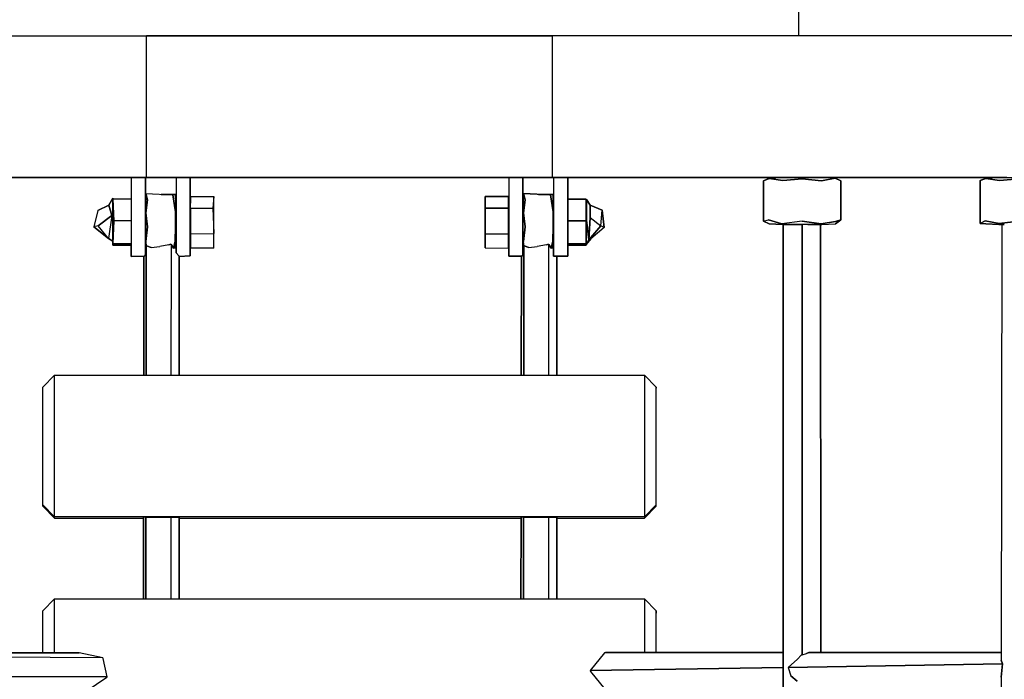
# Model space of a CAD drawing. Extents: x 202 to 24003, y -28215 to -11395.
# Drawn here: x 10014 to 10431, y -16568 to -16288 of the extents above; entities that cross this region are included whole.
import ezdxf

# ---------------------------------------------------------------- set-up
doc = ezdxf.new("R2010")
doc.units = 0
doc.header["$MEASUREMENT"] = 0
doc.layers.get('DEFPOINTS').update_dxf_attribs({"linetype": 'CONTINUOUS'})
doc.layers.add('B', color=3, linetype='CONTINUOUS')
doc.layers.add('K', color=7, linetype='CONTINUOUS')
doc.styles.add('KATALOG', font='PlutoSansLight.ttf')
doc.dimstyles.new('KATALOG', dxfattribs={"dimscale": 500, "dimtxt": 1.75, "dimasz": 1, "dimexe": 0, "dimexo": 0, "dimgap": 0.3, "dimtad": 1, "dimlfac": 0.001, "dimrnd": 0.05, "dimzin": 0, "dimtxsty": 'KATALOG', "dimblk1": 'KATPFEIL', "dimblk2": 'KATPFEIL', "dimsah": 1, "dimcen": 1, "dimse1": 1, "dimse2": 1, "dimclrd": 256, "dimclre": 256, "dimclrt": 3, "dimadec": 0, "dimazin": 0, "dimtfac": 1, "dimtmove": 0, "dimatfit": 3, "dimldrblk": 'KATPFEIL', "dimfxl": 0, "dimtvp": 1, "dimtolj": 1, "dimtzin": 0, "dimarcsym": 0})

# ---------------------------------------------------------------- blocks, each defined once
blk = doc.blocks.new('KATPFEIL')
at = {"layer": 'B', "ltscale": 1000}
for p, q in [((0, -1), (0, 1)), ((-1, 0), (0, 0)), ((1, 0), (0, 0))]:
    blk.add_line(p, q, dxfattribs=at)
blk = doc.blocks.new('*D3')
at = {"layer": 'B', "lineweight": -2, "ltscale": 100}
blk.add_line((22003.44, -22045.72), (22003.44, -13910.98), dxfattribs=at)
at = {"layer": 'DEFPOINTS', "color": 0, "ltscale": 100}
for p in [(12026.48, -13410.98), (22003.44, -13410.98), (6793.4, -22545.72)]:
    blk.add_point(p, dxfattribs=at)
at = {"layer": 'B', "lineweight": -2, "ltscale": 100, "xscale": 500, "yscale": 500, "zscale": 500}
for p, rotation in [((22003.44, -13410.98), 90), ((22003.44, -22545.72), 270)]:
    blk.add_blockref('KATPFEIL', p, dxfattribs=dict(at, rotation=rotation))
at = {"layer": 'B', "color": 3, "ltscale": 100, "insert": (21300.13, -17978.35), "char_height": 875, "attachment_point": 5, "rotation": 90, "style": 'KATALOG'}
blk.add_mtext('\\A1;9,15', dxfattribs=at)

msp = doc.modelspace()

# ---------------------------------------------------------------- linework, layer by layer
at = {"layer": 'K'}
for p, q in [((10343.963, -16294.981, -12741.094), (10343.963, -16227.481, -12741.094)), ((9798.492, -16294.981, -12741.094), (10067.46, -16294.981, -12741.094)), ((10067.46, -16354.981, -12741.094), (10067.46, -16294.981, -12741.094)), ((10239.523, -16294.981, -12741.094), (10067.46, -16294.981, -12741.094)), ((10067.46, -16294.981, -12741.094), (10239.523, -16294.981, -12741.094)), ((10508.492, -16294.981, -12741.094), (10239.523, -16294.981, -12741.094)), ((10239.523, -16354.981, -12741.094), (10239.523, -16294.981, -12741.094)), ((10067.46, -16354.981, -12741.094), (9798.492, -16354.981, -12741.094)), ((9971.691, -16354.981, -12741.094), (10024.857, -16354.981, -12741.094)), ((9971.691, -16354.981, -12741.094), (10060.992, -16354.981, -12741.094)), ((10335.293, -16354.981, -12741.094), (9971.691, -16354.981, -12741.094)), ((9971.691, -16354.981, -12741.094), (10335.293, -16354.981, -12741.094)), ((10060.992, -16354.981, -12741.094), (9971.691, -16354.981, -12741.094)), ((10024.857, -16354.981, -12741.094), (10067.46, -16354.981, -12741.094)), ((10060.992, -16354.981, -12741.094), (10060.992, -16383.923, -12741.094)), ((10060.992, -16354.981, -12741.094), (10066.992, -16354.981, -12741.094)), ((10066.992, -16354.981, -12741.094), (10079.992, -16354.981, -12741.094)), ((10066.992, -16367.543, -12741.094), (10066.992, -16354.981, -12741.094)), ((10066.992, -16354.981, -12741.094), (10066.992, -16367.543, -12741.094)), ((10066.992, -16367.454, -12741.094), (10066.992, -16354.981, -12741.094)), ((10066.992, -16371.931, -12741.094), (10066.992, -16354.981, -12741.094)), ((10066.992, -16354.981, -12741.094), (10066.992, -16381.882, -12741.094)), ((10079.992, -16354.981, -12741.094), (10066.992, -16354.981, -12741.094)), ((10066.992, -16354.981, -12741.094), (10066.992, -16371.931, -12741.094)), ((10066.992, -16381.882, -12741.094), (10066.992, -16354.981, -12741.094)), ((10079.992, -16354.981, -12741.094), (10079.992, -16383.923, -12741.094)), ((10079.992, -16354.981, -12741.094), (10085.992, -16354.981, -12741.094)), ((10085.992, -16354.981, -12741.094), (10220.992, -16354.981, -12741.094)), ((10085.992, -16369.505, -12741.094), (10085.992, -16354.981, -12741.094)), ((10085.992, -16354.981, -12741.094), (10085.992, -16381.882, -12741.094)), ((10085.992, -16367.454, -12741.094), (10085.992, -16354.981, -12741.094)), ((10085.992, -16371.931, -12741.094), (10085.992, -16354.981, -12741.094)), ((10085.992, -16354.981, -12741.094), (10085.992, -16381.882, -12741.094)), ((10220.992, -16354.981, -12741.094), (10085.992, -16354.981, -12741.094)), ((10085.992, -16354.981, -12741.094), (10085.992, -16371.931, -12741.094)), ((10085.992, -16381.882, -12741.094), (10085.992, -16354.981, -12741.094)), ((10220.992, -16354.981, -12741.094), (10220.992, -16382.283, -12741.094)), ((10226.992, -16354.981, -12741.094), (10220.992, -16354.981, -12741.094)), ((10220.992, -16354.981, -12741.094), (10226.992, -16354.981, -12741.094)), ((10226.992, -16354.981, -12741.094), (10239.992, -16354.981, -12741.094)), ((10226.992, -16367.014, -12741.094), (10226.992, -16354.981, -12741.094)), ((10226.992, -16354.981, -12741.094), (10226.992, -16367.543, -12741.094)), ((10226.992, -16354.981, -12741.094), (10226.992, -16367.014, -12741.094)), ((10226.992, -16372.581, -12741.094), (10226.992, -16354.981, -12741.094)), ((10226.992, -16367.543, -12741.094), (10226.992, -16354.981, -12741.094)), ((10239.992, -16354.981, -12741.094), (10226.992, -16354.981, -12741.094)), ((10226.992, -16354.981, -12741.094), (10226.992, -16367.014, -12741.094)), ((10226.992, -16367.014, -12741.094), (10226.992, -16354.981, -12741.094)), ((10226.992, -16354.981, -12741.094), (10226.992, -16372.581, -12741.094)), ((10226.992, -16381.682, -12741.094), (10226.992, -16354.981, -12741.094)), ((10226.992, -16367.543, -12741.094), (10226.992, -16354.981, -12741.094)), ((10226.992, -16354.981, -12741.094), (10226.992, -16367.543, -12741.094)), ((10226.992, -16354.981, -12741.094), (10226.992, -16381.682, -12741.094)), ((10282.127, -16354.981, -12741.094), (10239.523, -16354.981, -12741.094)), ((10239.523, -16354.981, -12741.094), (10508.492, -16354.981, -12741.094)), ((10239.992, -16354.981, -12741.094), (10239.992, -16382.283, -12741.094)), ((10245.992, -16354.981, -12741.094), (10239.992, -16354.981, -12741.094)), ((10239.992, -16354.981, -12741.094), (10245.992, -16354.981, -12741.094)), ((10245.992, -16354.981, -12741.094), (10335.293, -16354.981, -12741.094)), ((10245.992, -16364.207, -12741.094), (10245.992, -16354.981, -12741.094)), ((10245.992, -16354.981, -12741.094), (10245.992, -16364.207, -12741.094)), ((10245.992, -16354.981, -12741.094), (10245.992, -16364.207, -12741.094)), ((10245.992, -16369.518, -12741.094), (10245.992, -16354.981, -12741.094)), ((10245.992, -16364.207, -12741.094), (10245.992, -16354.981, -12741.094)), ((10245.992, -16354.981, -12741.094), (10245.992, -16369.518, -12741.094)), ((10245.992, -16381.682, -12741.094), (10245.992, -16354.981, -12741.094)), ((10335.293, -16354.981, -12741.094), (10245.992, -16354.981, -12741.094)), ((10245.992, -16354.981, -12741.094), (10245.992, -16364.207, -12741.094)), ((10245.992, -16364.207, -12741.094), (10245.992, -16354.981, -12741.094)), ((10245.992, -16354.981, -12741.094), (10245.992, -16381.682, -12741.094)), ((10245.992, -16364.207, -12741.094), (10245.992, -16354.981, -12741.094)), ((10245.992, -16354.981, -12741.094), (10245.992, -16364.207, -12741.094)), ((10335.293, -16354.981, -12741.094), (10282.127, -16354.981, -12741.094)), ((10328.893, -16373.571, -12741.094), (10328.895, -16356.389, -12741.094)), ((10328.895, -16356.389, -12741.094), (10328.893, -16373.571, -12741.094)), ((10328.895, -16356.389, -12741.094), (10331.362, -16355.453, -12741.094)), ((10331.362, -16355.453, -12741.094), (10328.895, -16356.389, -12741.094)), ((10328.895, -16356.389, -12741.094), (10331.146, -16355.48, -12741.094)), ((10331.146, -16355.48, -12741.094), (10328.895, -16356.389, -12741.094)), ((10331.146, -16355.48, -12741.094), (10331.362, -16355.453, -12741.094)), ((10331.362, -16355.453, -12741.094), (10331.146, -16355.48, -12741.094)), ((10331.362, -16355.453, -12741.094), (10335.293, -16354.981, -12741.094)), ((10335.293, -16354.981, -12741.094), (10331.362, -16355.453, -12741.094)), ((10337.19, -16356.308, -12741.094), (10331.362, -16355.453, -12741.094)), ((10331.362, -16355.453, -12741.094), (10337.19, -16356.308, -12741.094)), ((10336.632, -16354.981, -12741.094), (10335.293, -16354.981, -12741.094)), ((10335.293, -16354.981, -12741.094), (10336.632, -16354.981, -12741.094)), ((10340.293, -16354.981, -12741.094), (10336.632, -16354.981, -12741.094)), ((10336.632, -16354.981, -12741.094), (10340.293, -16354.981, -12741.094)), ((10337.19, -16356.308, -12741.094), (10345.291, -16355.592, -12741.094)), ((10345.291, -16355.592, -12741.094), (10337.19, -16356.308, -12741.094)), ((10340.293, -16354.981, -12741.094), (10345.293, -16354.981, -12741.094)), ((10345.293, -16354.981, -12741.094), (10340.293, -16354.981, -12741.094)), ((10353.496, -16356.413, -12741.094), (10345.291, -16355.592, -12741.094)), ((10345.291, -16355.592, -12741.094), (10353.496, -16356.413, -12741.094)), ((10345.293, -16354.981, -12741.094), (10350.293, -16354.981, -12741.094)), ((10350.293, -16354.981, -12741.094), (10345.293, -16354.981, -12741.094)), ((10350.293, -16354.981, -12741.094), (10353.953, -16354.981, -12741.094)), ((10353.953, -16354.981, -12741.094), (10350.293, -16354.981, -12741.094)), ((10359.328, -16355.337, -12741.094), (10353.496, -16356.413, -12741.094)), ((10353.496, -16356.413, -12741.094), (10359.328, -16355.337, -12741.094)), ((10353.953, -16354.981, -12741.094), (10355.293, -16354.981, -12741.094)), ((10355.293, -16354.981, -12741.094), (10353.953, -16354.981, -12741.094)), ((10427.094, -16354.981, -12741.094), (10355.293, -16354.981, -12741.094)), ((10355.293, -16354.981, -12741.094), (10427.094, -16354.981, -12741.094)), ((10427.094, -16354.981, -12741.094), (10355.293, -16354.981, -12741.094)), ((10355.293, -16354.981, -12741.094), (10427.094, -16354.981, -12741.094)), ((10359.328, -16355.337, -12741.094), (10355.293, -16354.981, -12741.094)), ((10427.094, -16354.981, -12741.094), (10355.293, -16354.981, -12741.094)), ((10355.293, -16354.981, -12741.094), (10359.328, -16355.337, -12741.094)), ((10361.704, -16356.5, -12741.094), (10359.328, -16355.337, -12741.094)), ((10359.328, -16355.337, -12741.094), (10361.704, -16356.5, -12741.094)), ((10361.759, -16372.899, -12741.094), (10361.704, -16356.5, -12741.094)), ((10361.704, -16356.5, -12741.094), (10361.759, -16372.899, -12741.094)), ((10420.703, -16356.306, -12741.094), (10423.162, -16355.453, -12741.094)), ((10423.162, -16355.453, -12741.094), (10420.703, -16356.306, -12741.094)), ((10422.945, -16355.469, -12741.094), (10420.703, -16356.306, -12741.094)), ((10420.703, -16356.306, -12741.094), (10422.945, -16355.469, -12741.094)), ((10420.703, -16356.306, -12741.094), (10420.819, -16374.483, -12741.094)), ((10420.819, -16374.483, -12741.094), (10420.703, -16356.306, -12741.094)), ((10422.945, -16355.469, -12741.094), (10427.094, -16354.981, -12741.094)), ((10427.094, -16354.981, -12741.094), (10422.945, -16355.469, -12741.094)), ((10423.162, -16355.453, -12741.094), (10422.945, -16355.469, -12741.094)), ((10422.945, -16355.469, -12741.094), (10423.162, -16355.453, -12741.094)), ((10427.094, -16354.981, -12741.094), (10423.162, -16355.453, -12741.094)), ((10423.162, -16355.453, -12741.094), (10427.094, -16354.981, -12741.094)), ((10423.162, -16355.453, -12741.094), (10428.99, -16356.308, -12741.094)), ((10428.99, -16356.308, -12741.094), (10423.162, -16355.453, -12741.094)), ((10428.434, -16354.981, -12741.094), (10427.094, -16354.981, -12741.094)), ((10427.094, -16354.981, -12741.094), (10428.434, -16354.981, -12741.094)), ((10432.094, -16354.981, -12741.094), (10428.434, -16354.981, -12741.094)), ((10428.434, -16354.981, -12741.094), (10432.094, -16354.981, -12741.094)), ((10437.093, -16355.592, -12741.094), (10428.99, -16356.308, -12741.094)), ((10428.99, -16356.308, -12741.094), (10437.093, -16355.592, -12741.094)), ((10053.152, -16363.748, -12741.094), (10051.459, -16366.717, -12741.094)), ((10051.459, -16366.717, -12741.094), (10053.152, -16363.748, -12741.094)), ((10053.153, -16382.069, -12741.094), (10053.152, -16363.748, -12741.094)), ((10053.193, -16364.215, -12741.094), (10053.152, -16383.01, -12741.094)), ((10053.152, -16383.01, -12741.094), (10053.193, -16364.215, -12741.094)), ((10053.153, -16374.231, -12741.094), (10053.193, -16364.215, -12741.094)), ((10053.193, -16364.215, -12741.094), (10053.153, -16374.231, -12741.094)), ((10060.992, -16364.207, -12741.094), (10053.193, -16364.215, -12741.094)), ((10053.193, -16364.215, -12741.094), (10053.644, -16373.407, -12741.094)), ((10053.644, -16373.407, -12741.094), (10053.193, -16364.215, -12741.094)), ((10066.992, -16367.543, -12741.094), (10067.22, -16361.87, -12741.094)), ((10067.22, -16361.87, -12741.094), (10066.992, -16367.543, -12741.094)), ((10067.22, -16361.87, -12741.094), (10067.893, -16364.451, -12741.094)), ((10067.22, -16361.87, -12741.094), (10078.654, -16362.387, -12741.094)), ((10067.893, -16364.451, -12741.094), (10067.22, -16361.87, -12741.094)), ((10067.893, -16364.451, -12741.094), (10067.226, -16369.995, -12741.094)), ((10067.226, -16369.995, -12741.094), (10067.893, -16364.451, -12741.094)), ((10073.625, -16362.159, -12741.094), (10079.809, -16362.197, -12741.094)), ((10079.809, -16362.197, -12741.094), (10073.625, -16362.159, -12741.094)), ((10078.654, -16362.387, -12741.094), (10079.809, -16362.197, -12741.094)), ((10079.809, -16362.197, -12741.094), (10078.654, -16362.387, -12741.094)), ((10079.778, -16369.619, -12741.094), (10078.654, -16362.387, -12741.094)), ((10078.654, -16362.387, -12741.094), (10079.778, -16369.619, -12741.094)), ((10079.992, -16368.151, -12741.094), (10079.809, -16362.197, -12741.094)), ((10079.992, -16369.339, -12741.094), (10079.809, -16362.197, -12741.094)), ((10079.809, -16362.197, -12741.094), (10079.992, -16369.339, -12741.094)), ((10086.098, -16363.041, -12741.094), (10086.003, -16369.012, -12741.094)), ((10086.098, -16363.041, -12741.094), (10095.983, -16363.034, -12741.094)), ((10086.124, -16367.999, -12741.094), (10086.098, -16363.044, -12741.094)), ((10095.983, -16363.034, -12741.094), (10095.532, -16368.006, -12741.094)), ((10096.024, -16378.797, -12741.094), (10095.983, -16363.034, -12741.094)), ((10211.028, -16372.628, -12741.094), (10211.011, -16363.04, -12741.094)), ((10211.011, -16363.04, -12741.094), (10211.031, -16368.017, -12741.094)), ((10211.011, -16363.04, -12741.094), (10220.915, -16363.044, -12741.094)), ((10211.031, -16368.017, -12741.094), (10211.011, -16363.04, -12741.094)), ((10220.915, -16363.044, -12741.094), (10211.011, -16363.04, -12741.094)), ((10211.011, -16363.04, -12741.094), (10211.028, -16372.628, -12741.094)), ((10220.913, -16368.015, -12741.094), (10220.915, -16363.044, -12741.094)), ((10220.915, -16363.044, -12741.094), (10220.913, -16368.015, -12741.094)), ((10220.915, -16363.044, -12741.094), (10220.98, -16369.009, -12741.094)), ((10220.98, -16369.009, -12741.094), (10220.915, -16363.044, -12741.094)), ((10226.992, -16367.543, -12741.094), (10227.22, -16361.87, -12741.094)), ((10227.22, -16361.87, -12741.094), (10226.992, -16367.543, -12741.094)), ((10238.654, -16362.387, -12741.094), (10227.22, -16361.87, -12741.094)), ((10227.22, -16361.87, -12741.094), (10238.654, -16362.387, -12741.094)), ((10227.893, -16364.451, -12741.094), (10227.22, -16361.87, -12741.094)), ((10227.22, -16361.87, -12741.094), (10227.893, -16364.451, -12741.094)), ((10227.226, -16369.995, -12741.094), (10227.893, -16364.451, -12741.094)), ((10227.893, -16364.451, -12741.094), (10227.226, -16369.995, -12741.094)), ((10233.625, -16362.159, -12741.094), (10239.809, -16362.197, -12741.094)), ((10239.809, -16362.197, -12741.094), (10233.625, -16362.159, -12741.094)), ((10238.654, -16362.387, -12741.094), (10239.809, -16362.197, -12741.094)), ((10239.809, -16362.197, -12741.094), (10238.654, -16362.387, -12741.094)), ((10239.778, -16369.619, -12741.094), (10238.654, -16362.387, -12741.094)), ((10238.654, -16362.387, -12741.094), (10239.778, -16369.619, -12741.094)), ((10239.992, -16368.151, -12741.094), (10239.809, -16362.197, -12741.094)), ((10239.992, -16369.339, -12741.094), (10239.809, -16362.197, -12741.094)), ((10239.809, -16362.197, -12741.094), (10239.992, -16369.339, -12741.094)), ((10245.992, -16364.207, -12741.094), (10245.992, -16373.407, -12741.094)), ((10245.992, -16364.207, -12741.094), (10253.772, -16364.223, -12741.094)), ((10245.992, -16373.407, -12741.094), (10245.992, -16364.207, -12741.094)), ((10253.772, -16364.223, -12741.094), (10245.992, -16364.207, -12741.094)), ((10253.722, -16373.395, -12741.094), (10253.772, -16364.223, -12741.094)), ((10253.772, -16364.223, -12741.094), (10253.722, -16373.395, -12741.094)), ((10253.772, -16364.223, -12741.094), (10253.775, -16383.739, -12741.094)), ((10253.775, -16383.739, -12741.094), (10253.772, -16364.223, -12741.094)), ((10253.864, -16364.31, -12741.094), (10253.85, -16367.541, -12741.094)), ((10253.871, -16373.079, -12741.094), (10253.864, -16364.31, -12741.094)), ((10253.864, -16364.31, -12741.094), (10255.443, -16366.807, -12741.094)), ((10255.443, -16366.807, -12741.094), (10253.864, -16364.31, -12741.094)), ((10253.864, -16364.31, -12741.094), (10253.871, -16373.079, -12741.094)), ((10046.855, -16369.056, -12741.094), (10045.102, -16375.917, -12741.094)), ((10046.855, -16369.056, -12741.094), (10051.459, -16366.717, -12741.094)), ((10051.459, -16366.717, -12741.094), (10046.855, -16369.056, -12741.094)), ((10051.459, -16366.717, -12741.094), (10052.72, -16371.128, -12741.094)), ((10052.72, -16371.128, -12741.094), (10051.459, -16366.717, -12741.094)), ((10066.992, -16367.705, -12741.094), (10066.992, -16367.454, -12741.094)), ((10066.992, -16367.454, -12741.094), (10066.992, -16371.931, -12741.094)), ((10066.992, -16371.931, -12741.094), (10066.992, -16367.454, -12741.094)), ((10066.992, -16367.454, -12741.094), (10066.992, -16367.705, -12741.094)), ((10066.992, -16367.543, -12741.094), (10066.992, -16372.584, -12741.094)), ((10066.992, -16372.584, -12741.094), (10066.992, -16367.543, -12741.094)), ((10085.992, -16371.931, -12741.094), (10085.992, -16367.454, -12741.094)), ((10085.992, -16369.505, -12741.094), (10085.992, -16367.454, -12741.094)), ((10085.992, -16367.454, -12741.094), (10085.992, -16371.931, -12741.094)), ((10085.992, -16367.454, -12741.094), (10085.992, -16369.505, -12741.094)), ((10086.056, -16378.942, -12741.094), (10086.003, -16369.012, -12741.094)), ((10086.003, -16369.012, -12741.094), (10086.056, -16378.942, -12741.094)), ((10086.085, -16384.922, -12741.094), (10086.003, -16369.012, -12741.094)), ((10086.056, -16378.942, -12741.094), (10086.124, -16367.999, -12741.094)), ((10086.124, -16367.999, -12741.094), (10086.056, -16378.942, -12741.094)), ((10086.124, -16367.999, -12741.094), (10095.532, -16368.006, -12741.094)), ((10095.532, -16368.006, -12741.094), (10096.024, -16378.797, -12741.094)), ((10211.031, -16368.017, -12741.094), (10211.02, -16384.902, -12741.094)), ((10211.02, -16384.902, -12741.094), (10211.031, -16368.017, -12741.094)), ((10211.03, -16374.014, -12741.094), (10211.031, -16368.017, -12741.094)), ((10211.031, -16368.017, -12741.094), (10211.03, -16374.014, -12741.094)), ((10211.031, -16368.017, -12741.094), (10220.913, -16368.015, -12741.094)), ((10220.913, -16368.015, -12741.094), (10211.031, -16368.017, -12741.094)), ((10211.036, -16378.968, -12741.094), (10211.031, -16368.017, -12741.094)), ((10220.913, -16368.015, -12741.094), (10220.867, -16378.957, -12741.094)), ((10220.867, -16378.957, -12741.094), (10220.913, -16368.015, -12741.094)), ((10220.899, -16384.921, -12741.094), (10220.98, -16369.009, -12741.094)), ((10220.98, -16369.009, -12741.094), (10220.899, -16384.921, -12741.094)), ((10220.98, -16369.009, -12741.094), (10220.913, -16368.015, -12741.094)), ((10220.913, -16368.015, -12741.094), (10220.98, -16369.009, -12741.094)), ((10226.992, -16367.543, -12741.094), (10226.992, -16367.014, -12741.094)), ((10226.992, -16367.014, -12741.094), (10226.992, -16372.581, -12741.094)), ((10226.992, -16372.581, -12741.094), (10226.992, -16367.014, -12741.094)), ((10226.992, -16367.014, -12741.094), (10226.992, -16367.543, -12741.094)), ((10226.992, -16367.543, -12741.094), (10226.992, -16372.584, -12741.094)), ((10226.992, -16372.584, -12741.094), (10226.992, -16367.543, -12741.094)), ((10253.842, -16383.466, -12741.094), (10253.85, -16367.541, -12741.094)), ((10260.624, -16368.801, -12741.094), (10255.443, -16366.807, -12741.094)), ((10255.443, -16366.807, -12741.094), (10255.478, -16371.946, -12741.094)), ((10255.478, -16371.946, -12741.094), (10255.443, -16366.807, -12741.094)), ((10255.443, -16366.807, -12741.094), (10260.624, -16368.801, -12741.094)), ((10259.983, -16375.535, -12741.094), (10260.624, -16368.801, -12741.094)), ((10260.624, -16368.801, -12741.094), (10261.467, -16376.147, -12741.094)), ((10261.467, -16376.147, -12741.094), (10260.624, -16368.801, -12741.094)), ((10047, -16375.535, -12741.094), (10052.72, -16371.128, -12741.094)), ((10052.72, -16371.128, -12741.094), (10047, -16375.535, -12741.094)), ((10052.72, -16371.128, -12741.094), (10051.349, -16380.943, -12741.094)), ((10053.644, -16373.407, -12741.094), (10053.152, -16383.01, -12741.094)), ((10053.152, -16383.01, -12741.094), (10053.644, -16373.407, -12741.094)), ((10060.992, -16373.407, -12741.094), (10053.644, -16373.407, -12741.094)), ((10066.992, -16371.931, -12741.094), (10066.992, -16378.764, -12741.094)), ((10066.992, -16381.882, -12741.094), (10066.992, -16371.931, -12741.094)), ((10066.992, -16378.764, -12741.094), (10066.992, -16371.931, -12741.094)), ((10066.992, -16371.931, -12741.094), (10066.992, -16381.882, -12741.094)), ((10066.992, -16372.584, -12741.094), (10066.992, -16379.733, -12741.094)), ((10066.992, -16379.733, -12741.094), (10066.992, -16372.584, -12741.094)), ((10067.914, -16376.002, -12741.094), (10067.226, -16369.995, -12741.094)), ((10067.226, -16369.995, -12741.094), (10067.914, -16376.002, -12741.094)), ((10079.791, -16375.949, -12741.094), (10079.778, -16369.619, -12741.094)), ((10079.778, -16369.619, -12741.094), (10079.791, -16375.949, -12741.094)), ((10085.992, -16369.505, -12741.094), (10085.992, -16379.085, -12741.094)), ((10085.992, -16379.085, -12741.094), (10085.992, -16369.505, -12741.094)), ((10085.992, -16371.931, -12741.094), (10085.992, -16378.764, -12741.094)), ((10085.992, -16381.882, -12741.094), (10085.992, -16371.931, -12741.094)), ((10085.992, -16378.764, -12741.094), (10085.992, -16371.931, -12741.094)), ((10085.992, -16371.931, -12741.094), (10085.992, -16381.882, -12741.094)), ((10226.992, -16372.581, -12741.094), (10226.992, -16378.933, -12741.094)), ((10226.992, -16381.682, -12741.094), (10226.992, -16372.581, -12741.094)), ((10226.992, -16378.933, -12741.094), (10226.992, -16372.581, -12741.094)), ((10226.992, -16372.581, -12741.094), (10226.992, -16381.682, -12741.094)), ((10226.992, -16372.584, -12741.094), (10226.992, -16379.733, -12741.094)), ((10226.992, -16379.733, -12741.094), (10226.992, -16372.584, -12741.094)), ((10227.226, -16369.995, -12741.094), (10227.914, -16376.002, -12741.094)), ((10227.914, -16376.002, -12741.094), (10227.226, -16369.995, -12741.094)), ((10239.791, -16375.949, -12741.094), (10239.778, -16369.619, -12741.094)), ((10239.778, -16369.619, -12741.094), (10239.791, -16375.949, -12741.094)), ((10253.722, -16373.395, -12741.094), (10245.992, -16373.407, -12741.094)), ((10245.992, -16373.407, -12741.094), (10253.722, -16373.395, -12741.094)), ((10245.992, -16373.407, -12741.094), (10245.992, -16383.181, -12741.094)), ((10245.992, -16383.181, -12741.094), (10245.992, -16373.407, -12741.094)), ((10253.737, -16383.154, -12741.094), (10253.722, -16373.395, -12741.094)), ((10253.722, -16373.395, -12741.094), (10253.737, -16383.154, -12741.094)), ((10253.871, -16373.079, -12741.094), (10253.842, -16383.466, -12741.094)), ((10253.842, -16383.466, -12741.094), (10253.871, -16373.079, -12741.094)), ((10253.871, -16373.079, -12741.094), (10254.908, -16381.42, -12741.094)), ((10254.908, -16381.42, -12741.094), (10253.871, -16373.079, -12741.094)), ((10254.908, -16381.42, -12741.094), (10255.478, -16371.946, -12741.094)), ((10255.478, -16371.946, -12741.094), (10254.908, -16381.42, -12741.094)), ((10255.478, -16371.946, -12741.094), (10259.983, -16375.535, -12741.094)), ((10328.893, -16373.571, -12741.094), (10331.011, -16372.897, -12741.094)), ((10331.011, -16372.897, -12741.094), (10336.723, -16374.696, -12741.094)), ((10336.723, -16374.696, -12741.094), (10331.011, -16372.897, -12741.094)), ((10345.305, -16373.547, -12741.094), (10336.723, -16374.696, -12741.094)), ((10353.424, -16374.61, -12741.094), (10345.305, -16373.547, -12741.094)), ((10345.305, -16373.547, -12741.094), (10353.424, -16374.61, -12741.094)), ((10361.759, -16372.899, -12741.094), (10359.395, -16374.696, -12741.094)), ((10359.395, -16374.696, -12741.094), (10361.759, -16372.899, -12741.094)), ((10359.513, -16373.63, -12741.094), (10361.759, -16372.899, -12741.094)), ((10361.759, -16372.899, -12741.094), (10359.513, -16373.63, -12741.094)), ((10420.819, -16374.483, -12741.094), (10422.84, -16373.459, -12741.094)), ((10422.84, -16373.459, -12741.094), (10420.819, -16374.483, -12741.094)), ((10422.84, -16373.459, -12741.094), (10428.796, -16374.589, -12741.094)), ((10428.796, -16374.589, -12741.094), (10422.84, -16373.459, -12741.094)), ((10437.107, -16373.547, -12741.094), (10428.796, -16374.589, -12741.094)), ((10428.796, -16374.589, -12741.094), (10437.107, -16373.547, -12741.094)), ((10047, -16375.535, -12741.094), (10045.102, -16375.917, -12741.094)), ((10045.102, -16375.917, -12741.094), (10051.349, -16380.943, -12741.094)), ((10051.349, -16380.943, -12741.094), (10045.102, -16375.917, -12741.094)), ((10051.349, -16380.943, -12741.094), (10047, -16375.535, -12741.094)), ((10053.171, -16373.985, -12741.094), (10053.153, -16374.358, -12741.094)), ((10053.153, -16374.358, -12741.094), (10053.171, -16373.985, -12741.094)), ((10053.164, -16377.246, -12741.094), (10053.153, -16374.5, -12741.094)), ((10053.153, -16374.5, -12741.094), (10053.164, -16377.246, -12741.094)), ((10067.914, -16376.002, -12741.094), (10067.162, -16382.082, -12741.094)), ((10067.162, -16382.082, -12741.094), (10067.914, -16376.002, -12741.094)), ((10079.626, -16382.052, -12741.094), (10079.791, -16375.949, -12741.094)), ((10227.914, -16376.002, -12741.094), (10227.162, -16382.082, -12741.094)), ((10227.162, -16382.082, -12741.094), (10227.914, -16376.002, -12741.094)), ((10239.791, -16375.949, -12741.094), (10239.626, -16382.053, -12741.094)), ((10239.626, -16382.053, -12741.094), (10239.791, -16375.949, -12741.094)), ((10245.992, -16381.682, -12741.094), (10245.992, -16377.216, -12741.094)), ((10245.992, -16377.216, -12741.094), (10245.992, -16381.682, -12741.094)), ((10259.983, -16375.535, -12741.094), (10254.908, -16381.42, -12741.094)), ((10254.908, -16381.42, -12741.094), (10259.983, -16375.535, -12741.094)), ((10261.467, -16376.147, -12741.094), (10255.763, -16381.081, -12741.094)), ((10261.467, -16376.147, -12741.094), (10259.983, -16375.535, -12741.094)), ((10331.343, -16374.707, -12741.094), (10328.893, -16373.571, -12741.094)), ((10328.893, -16373.571, -12741.094), (10331.343, -16374.707, -12741.094)), ((10336.918, -16374.981, -12741.094), (10331.343, -16374.707, -12741.094)), ((10331.343, -16374.707, -12741.094), (10336.918, -16374.981, -12741.094)), ((10337.251, -16374.981, -12741.094), (10336.918, -16374.981, -12741.094)), ((10336.918, -16374.981, -12741.094), (10337.251, -16374.981, -12741.094)), ((10336.918, -16374.981, -12741.094), (10337.251, -16374.981, -12741.094)), ((10337.251, -16374.981, -12741.094), (10336.918, -16374.981, -12741.094)), ((10337.56, -16374.98, -12741.094), (10337.251, -16374.98, -12741.094)), ((10337.251, -16374.98, -12741.094), (10337.474, -16945.694, -12741.094)), ((10337.474, -16945.694, -12741.094), (10337.251, -16374.98, -12741.094)), ((10337.251, -16374.98, -12741.094), (10337.56, -16374.98, -12741.094)), ((10338.04, -16374.981, -12741.094), (10337.56, -16374.981, -12741.094)), ((10337.56, -16374.981, -12741.094), (10338.04, -16374.981, -12741.094)), ((10338.04, -16374.981, -12741.094), (10342.171, -16374.981, -12741.094)), ((10342.171, -16374.981, -12741.094), (10338.04, -16374.981, -12741.094)), ((10344.048, -16374.984, -12741.094), (10342.171, -16374.981, -12741.094)), ((10342.171, -16374.981, -12741.094), (10344.048, -16374.984, -12741.094)), ((10344.228, -16374.976, -12741.094), (10344.048, -16374.984, -12741.094)), ((10344.048, -16374.984, -12741.094), (10344.228, -16374.976, -12741.094)), ((10345.293, -16374.976, -12741.094), (10344.228, -16374.976, -12741.094)), ((10344.228, -16374.976, -12741.094), (10345.293, -16374.976, -12741.094)), ((10345.293, -16557.445, -12741.094), (10345.293, -16374.976, -12741.094)), ((10347.723, -16374.977, -12741.094), (10345.293, -16374.976, -12741.094)), ((10345.293, -16374.976, -12741.094), (10345.293, -16557.445, -12741.094)), ((10347.723, -16374.977, -12741.094), (10348.444, -16374.991, -12741.094)), ((10348.444, -16374.991, -12741.094), (10347.723, -16374.977, -12741.094)), ((10352.193, -16374.997, -12741.094), (10348.444, -16374.991, -12741.094)), ((10348.444, -16374.991, -12741.094), (10352.193, -16374.997, -12741.094)), ((10352.838, -16374.99, -12741.094), (10352.193, -16374.997, -12741.094)), ((10352.193, -16374.997, -12741.094), (10352.838, -16374.99, -12741.094)), ((10353.001, -16374.98, -12741.094), (10352.838, -16374.99, -12741.094)), ((10352.838, -16374.99, -12741.094), (10353.001, -16374.98, -12741.094)), ((10353.112, -16374.98, -12741.094), (10353.001, -16374.98, -12741.094)), ((10353.169, -16556.371, -12741.094), (10353.112, -16374.98, -12741.094)), ((10353.112, -16374.98, -12741.094), (10353.169, -16556.371, -12741.094)), ((10353.668, -16374.981, -12741.094), (10353.112, -16374.987, -12741.094)), ((10353.112, -16374.987, -12741.094), (10353.668, -16374.981, -12741.094)), ((10353.424, -16374.61, -12741.094), (10359.513, -16373.63, -12741.094)), ((10359.513, -16373.63, -12741.094), (10353.424, -16374.61, -12741.094)), ((10353.668, -16374.981, -12741.094), (10359.395, -16374.696, -12741.094)), ((10423.137, -16374.716, -12741.094), (10420.819, -16374.483, -12741.094)), ((10420.819, -16374.483, -12741.094), (10423.137, -16374.716, -12741.094)), ((10428.719, -16374.981, -12741.094), (10423.137, -16374.716, -12741.094)), ((10423.137, -16374.716, -12741.094), (10428.719, -16374.981, -12741.094)), ((10428.719, -16374.981, -12741.094), (10429.841, -16374.981, -12741.094)), ((10429.841, -16374.981, -12741.094), (10428.719, -16374.981, -12741.094)), ((10429.841, -16374.981, -12741.094), (10428.719, -16374.981, -12741.094)), ((10428.719, -16374.981, -12741.094), (10429.841, -16374.981, -12741.094)), ((10429.977, -16374.984, -12741.094), (10429.723, -16559.702, -12741.094)), ((10429.841, -16374.981, -12741.094), (10430.973, -16374.981, -12741.094)), ((10430.449, -16374.981, -12741.094), (10429.841, -16374.981, -12741.094)), ((10430.973, -16374.981, -12741.094), (10429.841, -16374.981, -12741.094)), ((10429.841, -16374.981, -12741.094), (10430.449, -16374.981, -12741.094)), ((10430.449, -16374.981, -12741.094), (10429.977, -16374.984, -12741.094)), ((10429.977, -16374.984, -12741.094), (10430.449, -16374.981, -12741.094)), ((10051.349, -16380.943, -12741.094), (10052.9, -16381.675, -12741.094)), ((10053.153, -16382.069, -12741.094), (10051.349, -16380.943, -12741.094)), ((10051.349, -16380.943, -12741.094), (10053.153, -16382.069, -12741.094)), ((10052.9, -16381.675, -12741.094), (10053.153, -16382.069, -12741.094)), ((10066.992, -16387.232, -12741.094), (10066.992, -16378.764, -12741.094)), ((10066.992, -16378.764, -12741.094), (10066.992, -16387.232, -12741.094)), ((10067.154, -16382.152, -12741.094), (10066.992, -16379.733, -12741.094)), ((10066.992, -16379.733, -12741.094), (10067.154, -16382.152, -12741.094)), ((10066.992, -16387.639, -12741.094), (10066.992, -16379.733, -12741.094)), ((10066.992, -16387.639, -12741.094), (10066.992, -16379.733, -12741.094)), ((10066.992, -16387.232, -12741.094), (10066.992, -16381.882, -12741.094)), ((10079.587, -16384.831, -12741.094), (10079.992, -16378.216, -12741.094)), ((10079.587, -16384.831, -12741.094), (10079.992, -16378.216, -12741.094)), ((10085.992, -16378.764, -12741.094), (10085.992, -16387.232, -12741.094)), ((10085.992, -16387.232, -12741.094), (10085.992, -16378.764, -12741.094)), ((10085.992, -16378.764, -12741.094), (10085.992, -16379.085, -12741.094)), ((10085.992, -16379.085, -12741.094), (10085.992, -16378.764, -12741.094)), ((10085.992, -16381.882, -12741.094), (10085.992, -16379.085, -12741.094)), ((10085.992, -16379.085, -12741.094), (10085.992, -16388.288, -12741.094)), ((10085.992, -16388.288, -12741.094), (10085.992, -16379.085, -12741.094)), ((10085.992, -16379.085, -12741.094), (10085.992, -16381.882, -12741.094)), ((10085.992, -16387.232, -12741.094), (10085.992, -16381.882, -12741.094)), ((10085.992, -16388.288, -12741.094), (10085.992, -16381.882, -12741.094)), ((10085.992, -16381.882, -12741.094), (10085.992, -16388.288, -12741.094)), ((10086.056, -16378.942, -12741.094), (10096.024, -16378.797, -12741.094)), ((10086.085, -16384.922, -12741.094), (10086.056, -16378.942, -12741.094)), ((10086.056, -16378.942, -12741.094), (10086.085, -16384.922, -12741.094)), ((10095.978, -16384.921, -12741.094), (10096.024, -16378.797, -12741.094)), ((10211.03, -16378.968, -12741.094), (10220.867, -16378.957, -12741.094)), ((10220.867, -16378.957, -12741.094), (10220.899, -16384.921, -12741.094)), ((10220.899, -16384.921, -12741.094), (10220.867, -16378.957, -12741.094)), ((10226.992, -16378.933, -12741.094), (10226.992, -16387.232, -12741.094)), ((10226.992, -16379.059, -12741.094), (10226.992, -16378.933, -12741.094)), ((10226.992, -16387.232, -12741.094), (10226.992, -16378.933, -12741.094)), ((10226.992, -16378.933, -12741.094), (10226.992, -16379.059, -12741.094)), ((10227.154, -16382.152, -12741.094), (10226.992, -16379.733, -12741.094)), ((10226.992, -16379.733, -12741.094), (10227.154, -16382.152, -12741.094)), ((10226.992, -16379.733, -12741.094), (10226.992, -16387.678, -12741.094)), ((10226.992, -16379.733, -12741.094), (10226.992, -16387.678, -12741.094)), ((10226.992, -16387.232, -12741.094), (10226.992, -16381.682, -12741.094)), ((10226.992, -16381.682, -12741.094), (10226.992, -16387.232, -12741.094)), ((10239.587, -16384.831, -12741.094), (10239.992, -16378.216, -12741.094)), ((10239.587, -16384.831, -12741.094), (10239.992, -16378.216, -12741.094)), ((10245.992, -16387.232, -12741.094), (10245.992, -16381.682, -12741.094)), ((10245.992, -16381.682, -12741.094), (10245.992, -16387.232, -12741.094)), ((10253.842, -16383.466, -12741.094), (10255.763, -16381.081, -12741.094)), ((10255.763, -16381.081, -12741.094), (10253.842, -16383.466, -12741.094)), ((10254.908, -16381.42, -12741.094), (10253.842, -16383.466, -12741.094)), ((10253.842, -16383.466, -12741.094), (10254.908, -16381.42, -12741.094)), ((10053.152, -16383.01, -12741.094), (10053.193, -16383.747, -12741.094)), ((10053.193, -16383.747, -12741.094), (10053.152, -16383.01, -12741.094)), ((10053.152, -16383.01, -12741.094), (10060.992, -16383.181, -12741.094)), ((10060.992, -16383.181, -12741.094), (10053.152, -16383.01, -12741.094)), ((10053.193, -16383.747, -12741.094), (10060.992, -16383.755, -12741.094)), ((10060.992, -16383.755, -12741.094), (10053.193, -16383.747, -12741.094)), ((10060.992, -16388.529, -12741.094), (10060.992, -16383.923, -12741.094)), ((10060.992, -16383.923, -12741.094), (10060.992, -16388.529, -12741.094)), ((10067.335, -16384.108, -12741.094), (10067.154, -16382.152, -12741.094)), ((10067.154, -16382.152, -12741.094), (10067.335, -16384.108, -12741.094)), ((10067.302, -16438.809, -12741.094), (10067.381, -16384.598, -12741.094)), ((10067.381, -16384.598, -12741.094), (10067.302, -16438.809, -12741.094)), ((10067.365, -16383.98, -12741.094), (10067.341, -16384.085, -12741.094)), ((10067.341, -16384.085, -12741.094), (10067.365, -16383.98, -12741.094)), ((10067.364, -16384.369, -12741.094), (10067.341, -16384.085, -12741.094)), ((10067.381, -16384.589, -12741.094), (10067.364, -16384.369, -12741.094)), ((10067.381, -16384.589, -12741.094), (10067.364, -16384.369, -12741.094)), ((10067.381, -16384.589, -12741.094), (10067.382, -16383.939, -12741.094)), ((10067.382, -16383.939, -12741.094), (10067.381, -16384.589, -12741.094)), ((10067.461, -16383.942, -12741.094), (10069.464, -16384.653, -12741.094)), ((10069.464, -16384.653, -12741.094), (10067.461, -16383.942, -12741.094)), ((10069.464, -16384.653, -12741.094), (10073.058, -16384.213, -12741.094)), ((10069.464, -16384.653, -12741.094), (10073.058, -16384.213, -12741.094)), ((10076.938, -16383.563, -12741.094), (10073.058, -16384.213, -12741.094)), ((10076.938, -16383.563, -12741.094), (10073.058, -16384.213, -12741.094)), ((10077.766, -16383.334, -12741.094), (10076.938, -16383.563, -12741.094)), ((10076.938, -16383.563, -12741.094), (10077.766, -16383.334, -12741.094)), ((10077.766, -16383.334, -12741.094), (10077.872, -16383.326, -12741.094)), ((10077.766, -16383.334, -12741.094), (10077.872, -16383.326, -12741.094)), ((10077.872, -16383.326, -12741.094), (10077.834, -16438.809, -12741.094)), ((10077.936, -16383.365, -12741.094), (10078.949, -16385.004, -12741.094)), ((10078.949, -16385.004, -12741.094), (10077.936, -16383.365, -12741.094)), ((10078.949, -16385.004, -12741.094), (10079.626, -16382.052, -12741.094)), ((10079.626, -16382.052, -12741.094), (10078.949, -16385.004, -12741.094)), ((10078.949, -16385.004, -12741.094), (10079.587, -16384.831, -12741.094)), ((10078.949, -16385.004, -12741.094), (10079.587, -16384.831, -12741.094)), ((10079.992, -16386.95, -12741.094), (10079.992, -16383.923, -12741.094)), ((10079.992, -16383.923, -12741.094), (10079.992, -16386.95, -12741.094)), ((10095.978, -16384.921, -12741.094), (10086.085, -16384.922, -12741.094)), ((10211.02, -16384.902, -12741.094), (10220.899, -16384.921, -12741.094)), ((10220.992, -16388.319, -12741.094), (10220.992, -16382.283, -12741.094)), ((10220.992, -16382.283, -12741.094), (10220.992, -16388.319, -12741.094)), ((10227.335, -16384.108, -12741.094), (10227.154, -16382.152, -12741.094)), ((10227.154, -16382.152, -12741.094), (10227.335, -16384.108, -12741.094)), ((10227.381, -16384.598, -12741.094), (10227.302, -16438.809, -12741.094)), ((10227.302, -16438.809, -12741.094), (10227.381, -16384.598, -12741.094)), ((10227.365, -16383.98, -12741.094), (10227.341, -16384.085, -12741.094)), ((10227.341, -16384.085, -12741.094), (10227.365, -16383.98, -12741.094)), ((10227.364, -16384.369, -12741.094), (10227.341, -16384.085, -12741.094)), ((10227.381, -16384.589, -12741.094), (10227.364, -16384.369, -12741.094)), ((10227.381, -16384.589, -12741.094), (10227.364, -16384.369, -12741.094)), ((10227.382, -16383.939, -12741.094), (10227.381, -16384.589, -12741.094)), ((10227.381, -16384.589, -12741.094), (10227.382, -16383.939, -12741.094)), ((10227.461, -16383.942, -12741.094), (10229.464, -16384.653, -12741.094)), ((10229.464, -16384.653, -12741.094), (10227.461, -16383.942, -12741.094)), ((10229.464, -16384.653, -12741.094), (10233.058, -16384.213, -12741.094)), ((10229.464, -16384.653, -12741.094), (10233.058, -16384.213, -12741.094)), ((10236.939, -16383.563, -12741.094), (10233.058, -16384.213, -12741.094)), ((10236.939, -16383.563, -12741.094), (10233.058, -16384.213, -12741.094)), ((10237.766, -16383.334, -12741.094), (10236.939, -16383.563, -12741.094)), ((10236.939, -16383.563, -12741.094), (10237.766, -16383.334, -12741.094)), ((10237.766, -16383.334, -12741.094), (10237.872, -16383.327, -12741.094)), ((10237.766, -16383.334, -12741.094), (10237.872, -16383.327, -12741.094)), ((10237.872, -16383.327, -12741.094), (10237.834, -16438.809, -12741.094)), ((10237.936, -16383.365, -12741.094), (10238.949, -16385.004, -12741.094)), ((10238.949, -16385.004, -12741.094), (10237.936, -16383.365, -12741.094)), ((10238.949, -16385.004, -12741.094), (10239.626, -16382.053, -12741.094)), ((10239.626, -16382.053, -12741.094), (10238.949, -16385.004, -12741.094)), ((10238.949, -16385.004, -12741.094), (10239.587, -16384.831, -12741.094)), ((10238.949, -16385.004, -12741.094), (10239.587, -16384.831, -12741.094)), ((10239.992, -16388.319, -12741.094), (10239.992, -16382.283, -12741.094)), ((10239.992, -16382.283, -12741.094), (10239.992, -16388.319, -12741.094)), ((10253.737, -16383.154, -12741.094), (10245.992, -16383.181, -12741.094)), ((10245.992, -16383.181, -12741.094), (10253.737, -16383.154, -12741.094)), ((10245.992, -16383.181, -12741.094), (10245.992, -16383.754, -12741.094)), ((10245.992, -16383.754, -12741.094), (10245.992, -16383.181, -12741.094)), ((10245.992, -16387.232, -12741.094), (10245.992, -16383.233, -12741.094)), ((10245.992, -16383.233, -12741.094), (10245.992, -16387.232, -12741.094)), ((10245.992, -16383.233, -12741.094), (10245.992, -16383.673, -12741.094)), ((10245.992, -16383.233, -12741.094), (10245.992, -16383.673, -12741.094)), ((10245.992, -16383.673, -12741.094), (10245.992, -16388.319, -12741.094)), ((10245.992, -16388.319, -12741.094), (10245.992, -16383.673, -12741.094)), ((10245.992, -16383.755, -12741.094), (10253.775, -16383.739, -12741.094)), ((10253.775, -16383.739, -12741.094), (10245.992, -16383.755, -12741.094)), ((10245.992, -16383.755, -12741.094), (10245.992, -16388.319, -12741.094)), ((10245.992, -16388.319, -12741.094), (10245.992, -16383.755, -12741.094)), ((10253.775, -16383.739, -12741.094), (10253.737, -16383.154, -12741.094)), ((10253.737, -16383.154, -12741.094), (10253.775, -16383.739, -12741.094)), ((10253.844, -16382.689, -12741.094), (10253.842, -16383.466, -12741.094)), ((10060.992, -16388.529, -12741.094), (10066.461, -16388.309, -12741.094)), ((10066.461, -16388.309, -12741.094), (10060.992, -16388.529, -12741.094)), ((10066.355, -16388.314, -12741.094), (10066.284, -16438.809, -12741.094)), ((10066.284, -16438.809, -12741.094), (10066.355, -16388.314, -12741.094)), ((10066.992, -16387.639, -12741.094), (10066.461, -16388.309, -12741.094)), ((10066.992, -16387.639, -12741.094), (10066.461, -16388.309, -12741.094)), ((10066.992, -16387.639, -12741.094), (10066.992, -16387.232, -12741.094)), ((10066.992, -16387.232, -12741.094), (10066.992, -16387.639, -12741.094)), ((10079.992, -16386.95, -12741.094), (10081.09, -16388.292, -12741.094)), ((10079.992, -16386.95, -12741.094), (10081.09, -16388.292, -12741.094)), ((10081.343, -16388.361, -12741.094), (10081.09, -16388.292, -12741.094)), ((10081.09, -16388.292, -12741.094), (10081.343, -16388.361, -12741.094)), ((10081.343, -16388.475, -12741.094), (10085.992, -16388.288, -12741.094)), ((10085.992, -16388.288, -12741.094), (10081.343, -16388.475, -12741.094)), ((10081.351, -16438.809, -12741.094), (10081.343, -16388.361, -12741.094)), ((10081.343, -16388.361, -12741.094), (10081.351, -16438.809, -12741.094)), ((10085.992, -16388.288, -12741.094), (10085.992, -16387.232, -12741.094)), ((10085.992, -16387.232, -12741.094), (10085.992, -16388.288, -12741.094)), ((10226.548, -16388.319, -12741.094), (10220.992, -16388.319, -12741.094)), ((10220.992, -16388.319, -12741.094), (10226.548, -16388.319, -12741.094)), ((10226.355, -16388.319, -12741.094), (10226.284, -16438.809, -12741.094)), ((10226.284, -16438.809, -12741.094), (10226.355, -16388.319, -12741.094)), ((10226.992, -16387.678, -12741.094), (10226.548, -16388.319, -12741.094)), ((10226.992, -16387.678, -12741.094), (10226.548, -16388.319, -12741.094)), ((10226.992, -16387.232, -12741.094), (10226.992, -16387.678, -12741.094)), ((10226.992, -16387.678, -12741.094), (10226.992, -16387.232, -12741.094)), ((10245.992, -16388.319, -12741.094), (10239.992, -16388.319, -12741.094)), ((10239.992, -16388.319, -12741.094), (10245.992, -16388.319, -12741.094)), ((10241.351, -16438.809, -12741.094), (10241.343, -16388.319, -12741.094)), ((10241.343, -16388.319, -12741.094), (10241.351, -16438.809, -12741.094)), ((10245.992, -16388.319, -12741.094), (10245.992, -16387.232, -12741.094)), ((10245.992, -16387.232, -12741.094), (10245.992, -16388.319, -12741.094)), ((10023.492, -16443.856, -12741.094), (10028.492, -16438.809, -12741.094)), ((10028.492, -16498.806, -12741.094), (10028.492, -16438.809, -12741.094)), ((10028.492, -16438.809, -12741.094), (10278.492, -16438.809, -12741.094)), ((10278.492, -16438.809, -12741.094), (10278.492, -16498.806, -12741.094)), ((10278.492, -16438.809, -12741.094), (10283.492, -16443.856, -12741.094)), ((10023.492, -16493.854, -12741.094), (10023.492, -16443.856, -12741.094)), ((10283.492, -16493.854, -12741.094), (10283.492, -16443.856, -12741.094)), ((10283.492, -16443.856, -12741.094), (10283.492, -16444.326, -12741.094)), ((10283.492, -16494.323, -12741.094), (10283.492, -16444.326, -12741.094)), ((10028.492, -16498.806, -12741.094), (10023.492, -16493.854, -12741.094)), ((10023.492, -16494.323, -12741.094), (10023.492, -16493.854, -12741.094)), ((10028.492, -16499.37, -12741.094), (10023.492, -16494.323, -12741.094)), ((10283.492, -16493.854, -12741.094), (10278.492, -16498.806, -12741.094)), ((10278.492, -16499.37, -12741.094), (10283.492, -16494.323, -12741.094)), ((10283.492, -16494.323, -12741.094), (10283.492, -16493.854, -12741.094)), ((10278.492, -16498.806, -12741.094), (10028.492, -16498.806, -12741.094)), ((10028.492, -16499.37, -12741.094), (10028.492, -16498.806, -12741.094)), ((10028.492, -16499.37, -12741.094), (10066.198, -16499.37, -12741.094)), ((10066.199, -16499.103, -12741.094), (10066.149, -16533.65, -12741.094)), ((10066.149, -16533.65, -12741.094), (10066.199, -16499.103, -12741.094)), ((10066.996, -16499.027, -12741.094), (10066.199, -16499.103, -12741.094)), ((10066.996, -16499.027, -12741.094), (10066.199, -16499.103, -12741.094)), ((10067.214, -16499.015, -12741.094), (10066.996, -16499.027, -12741.094)), ((10067.214, -16499.015, -12741.094), (10066.996, -16499.027, -12741.094)), ((10067.163, -16533.65, -12741.094), (10067.214, -16499.015, -12741.094)), ((10067.214, -16499.015, -12741.094), (10067.163, -16533.65, -12741.094)), ((10067.214, -16499.015, -12741.094), (10068.204, -16499.007, -12741.094)), ((10067.214, -16499.015, -12741.094), (10068.204, -16499.007, -12741.094)), ((10068.204, -16499.007, -12741.094), (10076.383, -16498.992, -12741.094)), ((10068.204, -16499.007, -12741.094), (10076.383, -16498.992, -12741.094)), ((10076.383, -16498.992, -12741.094), (10077.793, -16498.994, -12741.094)), ((10076.383, -16498.992, -12741.094), (10077.793, -16498.994, -12741.094)), ((10077.793, -16498.994, -12741.094), (10077.77, -16533.65, -12741.094)), ((10077.793, -16498.994, -12741.094), (10078.651, -16499.003, -12741.094)), ((10077.793, -16498.994, -12741.094), (10078.651, -16499.003, -12741.094)), ((10078.651, -16499.003, -12741.094), (10081.36, -16499.074, -12741.094)), ((10078.651, -16499.003, -12741.094), (10081.36, -16499.074, -12741.094)), ((10081.365, -16533.65, -12741.094), (10081.36, -16499.074, -12741.094)), ((10081.36, -16499.074, -12741.094), (10081.365, -16533.65, -12741.094)), ((10081.36, -16499.37, -12741.094), (10226.198, -16499.37, -12741.094)), ((10226.199, -16499.103, -12741.094), (10226.149, -16533.65, -12741.094)), ((10226.149, -16533.65, -12741.094), (10226.199, -16499.103, -12741.094)), ((10226.996, -16499.027, -12741.094), (10226.199, -16499.103, -12741.094)), ((10226.996, -16499.027, -12741.094), (10226.199, -16499.103, -12741.094)), ((10227.214, -16499.015, -12741.094), (10226.996, -16499.027, -12741.094)), ((10227.214, -16499.015, -12741.094), (10226.996, -16499.027, -12741.094)), ((10227.214, -16499.015, -12741.094), (10227.163, -16533.65, -12741.094)), ((10227.163, -16533.65, -12741.094), (10227.214, -16499.015, -12741.094)), ((10227.214, -16499.015, -12741.094), (10228.204, -16499.007, -12741.094)), ((10227.214, -16499.015, -12741.094), (10228.204, -16499.007, -12741.094)), ((10228.204, -16499.007, -12741.094), (10236.383, -16498.992, -12741.094)), ((10228.204, -16499.007, -12741.094), (10236.383, -16498.992, -12741.094)), ((10236.383, -16498.992, -12741.094), (10237.793, -16498.994, -12741.094)), ((10236.383, -16498.992, -12741.094), (10237.793, -16498.994, -12741.094)), ((10237.793, -16498.994, -12741.094), (10237.77, -16533.65, -12741.094)), ((10237.793, -16498.994, -12741.094), (10238.651, -16499.003, -12741.094)), ((10237.793, -16498.994, -12741.094), (10238.651, -16499.003, -12741.094)), ((10238.651, -16499.003, -12741.094), (10241.36, -16499.074, -12741.094)), ((10238.651, -16499.003, -12741.094), (10241.36, -16499.074, -12741.094)), ((10241.365, -16533.65, -12741.094), (10241.36, -16499.074, -12741.094)), ((10241.36, -16499.074, -12741.094), (10241.365, -16533.65, -12741.094)), ((10241.36, -16499.37, -12741.094), (10278.492, -16499.37, -12741.094)), ((10278.492, -16498.806, -12741.094), (10278.492, -16499.37, -12741.094)), ((10023.492, -16538.74, -12741.094), (10028.492, -16533.65, -12741.094)), ((10028.492, -16556.489, -12741.094), (10028.492, -16533.65, -12741.094)), ((10028.492, -16533.65, -12741.094), (10278.492, -16533.65, -12741.094)), ((10278.492, -16533.65, -12741.094), (10278.492, -16556.371, -12741.094)), ((10278.492, -16533.65, -12741.094), (10283.492, -16538.74, -12741.094)), ((10023.492, -16556.497, -12741.094), (10023.492, -16538.74, -12741.094)), ((10283.492, -16556.371, -12741.094), (10283.492, -16538.74, -12741.094)), ((10283.492, -16538.74, -12741.094), (10283.492, -16539.649, -12741.094)), ((10283.492, -16556.371, -12741.094), (10283.492, -16539.649, -12741.094)), ((9969.545, -16556.582, -12741.094), (10038.897, -16556.472, -12741.094)), ((10038.897, -16556.472, -12741.094), (9969.545, -16556.582, -12741.094)), ((10048.945, -16558.614, -12741.094), (10038.897, -16556.472, -12741.094)), ((10048.945, -16558.614, -12741.094), (10038.897, -16556.472, -12741.094)), ((10261.546, -16556.504, -12741.094), (10255.533, -16564.031, -12741.094)), ((10261.546, -16556.504, -12741.094), (10255.533, -16564.031, -12741.094)), ((10261.962, -16556.371, -12741.094), (10261.546, -16556.504, -12741.094)), ((10261.962, -16556.371, -12741.094), (10261.546, -16556.504, -12741.094)), ((10261.962, -16556.371, -12741.094), (10337.322, -16556.371, -12741.094)), ((10337.322, -16556.371, -12741.094), (10261.962, -16556.371, -12741.094)), ((10345.293, -16557.445, -12741.094), (10347.172, -16556.757, -12741.094)), ((10345.293, -16557.445, -12741.094), (10347.172, -16556.757, -12741.094)), ((10347.172, -16556.757, -12741.094), (10348.117, -16556.371, -12741.094)), ((10348.117, -16556.371, -12741.094), (10347.172, -16556.757, -12741.094)), ((10348.117, -16556.371, -12741.094), (10429.728, -16556.371, -12741.094)), ((10429.728, -16556.371, -12741.094), (10348.117, -16556.371, -12741.094)), ((10048.945, -16558.614, -12741.094), (9969.545, -16558.096, -12741.094)), ((10049.093, -16558.949, -12741.094), (10048.945, -16558.614, -12741.094)), ((10049.093, -16558.949, -12741.094), (10048.945, -16558.614, -12741.094)), ((10050.81, -16566.685, -12741.094), (10049.093, -16558.949, -12741.094)), ((10050.81, -16566.685, -12741.094), (10049.093, -16558.949, -12741.094)), ((10343.325, -16559.204, -12741.094), (10339.447, -16562.697, -12741.094)), ((10339.447, -16562.697, -12741.094), (10343.325, -16559.204, -12741.094)), ((10430.181, -16561.255, -12741.094), (10339.447, -16562.697, -12741.094)), ((10339.447, -16562.697, -12741.094), (10430.181, -16561.255, -12741.094)), ((10343.325, -16559.204, -12741.094), (10344.859, -16557.562, -12741.094)), ((10344.859, -16557.562, -12741.094), (10343.325, -16559.204, -12741.094)), ((10345.293, -16557.445, -12741.094), (10344.859, -16557.562, -12741.094)), ((10344.859, -16557.562, -12741.094), (10345.293, -16557.445, -12741.094)), ((10429.713, -16566.834, -12741.094), (10430.181, -16561.255, -12741.094)), ((10430.181, -16561.255, -12741.094), (10429.713, -16566.834, -12741.094)), ((10429.723, -16559.702, -12741.094), (10430.181, -16561.255, -12741.094)), ((10430.181, -16561.255, -12741.094), (10429.723, -16559.702, -12741.094)), ((10337.325, -16562.731, -12741.094), (10255.533, -16564.031, -12741.094)), ((10255.533, -16564.031, -12741.094), (10337.325, -16562.731, -12741.094)), ((10255.533, -16564.031, -12741.094), (10255.615, -16564.411, -12741.094)), ((10255.533, -16564.031, -12741.094), (10255.615, -16564.411, -12741.094)), ((10255.615, -16564.411, -12741.094), (10261.734, -16571.942, -12741.094)), ((10255.615, -16564.411, -12741.094), (10261.734, -16571.942, -12741.094)), ((10339.447, -16562.697, -12741.094), (10340.571, -16566.275, -12741.094)), ((10339.447, -16562.697, -12741.094), (10340.571, -16566.275, -12741.094)), ((10050.81, -16566.685, -12741.094), (9969.547, -16566.448, -12741.094)), ((9969.547, -16566.448, -12741.094), (10050.81, -16566.685, -12741.094)), ((10041.894, -16572.744, -12741.094), (10050.579, -16566.916, -12741.094)), ((10041.894, -16572.744, -12741.094), (10050.579, -16566.916, -12741.094)), ((10050.579, -16566.916, -12741.094), (10050.81, -16566.685, -12741.094)), ((10050.579, -16566.916, -12741.094), (10050.81, -16566.685, -12741.094)), ((10340.571, -16566.275, -12741.094), (10343.224, -16568.598, -12741.094)), ((10343.224, -16568.598, -12741.094), (10340.571, -16566.275, -12741.094)), ((10429.713, -16566.834, -12741.094), (10429.328, -16847.439, -12741.094))]:
    msp.add_line(p, q, dxfattribs=at)

# ---------------------------------------------------------------- dimensions: what is measured, and where the dimension line sits
at = {"layer": 'B', "ltscale": 100}
dim = msp.add_linear_dim(base=(22003.438, -13410.979, -12741.094), p1=(6793.403, -22545.716, -12741.094), p2=(12026.483, -13410.979, -12741.094), angle=270, dimstyle='KATALOG', dxfattribs=at)
dim.commit()
dim.dimension.update_dxf_attribs({"geometry": '*D3', "text_midpoint": (22003.438, -17978.347, -12741.094), "dimtype": 160})

doc.saveas('drawing.dxf')
